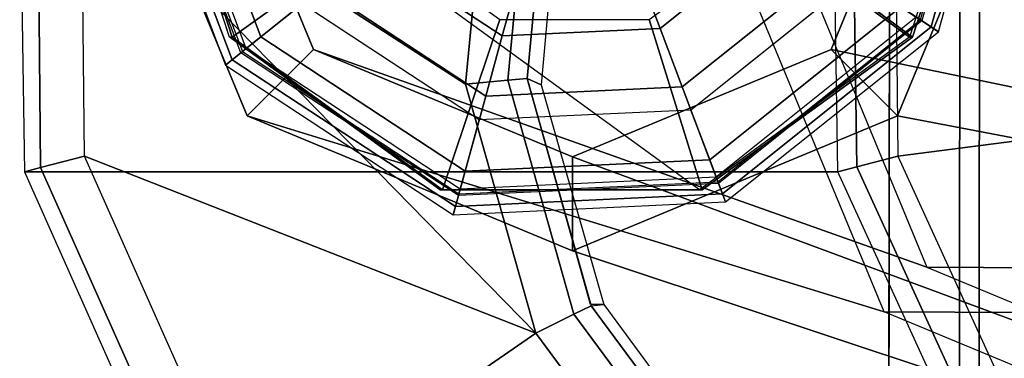
# Model space of a CAD drawing. Units: inches. Extents: x -15.3 to 14.7, y -35.6 to 35.6.
# Drawn here: x -15.3 to -14.3, y -34.6 to -34.2 of the extents above; entities that cross this region are included whole.
import ezdxf

# ---------------------------------------------------------------- set-up
doc = ezdxf.new("R2010")
doc.units = ezdxf.units.IN
doc.header["$MEASUREMENT"] = 0
for name, color, linetype in [('SEAT-ARM', 5, 'Continuous'), ('SEAT-ARMCAP', 5, 'Continuous'), ('SEAT-BASE', 5, 'Continuous'), ('SEAT-GLIDE', 5, 'Continuous')]:
    doc.layers.add(name, color=color, linetype=linetype)

msp = doc.modelspace()

# ---------------------------------------------------------------- linework, layer by layer
at = {"layer": 'SEAT-ARM'}
for points in [[(-14.83339307327583, -34.035293019748, 13.024283030724), (-14.85837136347425, -34.29672913924105, 13.024283030724), (-15.23870107537425, -34.05041568088325, 13.024283030724), (-15.21911089672199, -34.02805681997165, 13.024283030724)], [(-14.85837136347425, -34.29672913924105, 13.024283030724), (-14.83339308194411, -34.03529301940944, 13.02428303095263), (-14.79253754840465, -34.04751485046927, 13.04107634402361), (-14.81591312838191, -34.29289419420479, 13.04107908407561)], [(-14.42545166550713, -34.07929494899406, 24.880183030724), (-14.42249201462346, -34.36953314554057, 24.880183030724), (-14.02592403758729, -34.31824437297564, 24.880183030724), (-14.01289471042935, -34.03466844974355, 24.88018303035028)], [(-15.24575610450722, -34.07929494899406, 13.024283030724), (-15.23870107537425, -34.05041568088325, 13.024283030724), (-14.85837136347425, -34.29672913924105, 13.024283030724), (-14.787663117433, -34.5480249303115, 13.024283030724)], [(-14.81591312838191, -34.29289419420479, 13.04107908407561), (-14.79253754840465, -34.04751485046927, 13.04107634402361), (-14.77364484799295, -34.05316085080062, 13.08259179851384), (-14.79627505922815, -34.29112041406574, 13.08244083452893)], [(-14.78231460475558, -34.2972910097003, 13.273674043724), (-14.79627505922815, -34.29112041406574, 13.08244083452893), (-14.77364492232073, -34.05316110773254, 13.08259179759591), (-14.76028314984717, -34.05316110787828, 13.27367404298709)], [(-14.48285707930222, -34.3851693545796, 24.82190416771707), (-14.48779941950716, -34.07929494899417, 24.822042810724), (-15.3081038572742, -34.07929494816221, 13.09114281067614), (-15.303161517955, -34.38516935399412, 13.09100417098291)], [(-15.28699979927865, -34.38098302605863, 13.04410734128656), (-15.28995027833139, -34.07929494899406, 13.04258885689984), (-15.30810385700954, -34.07929494899417, 13.09114280904847), (-15.30316151778936, -34.38516935464668, 13.09100416768806)], [(-15.24279645337958, -34.36953314648667, 13.0242830307584), (-15.24575610450722, -34.07929494899406, 13.024283030724), (-15.28995027833139, -34.07929494899406, 13.04258885689984), (-15.28699979927865, -34.38098302605863, 13.04410734128656)], [(-14.787663117433, -34.5480249303115, 13.024283030724), (-15.24279645353681, -34.36953314600237, 13.02428303072167), (-15.24575610450722, -34.07929494899406, 13.024283030724), (-14.787663117433, -34.5480249303115, 13.024283030724)], [(-14.4680765633899, -34.07929494816221, 24.86339263748582), (-14.46380427584609, -34.38023415513135, 24.86334521977461), (-14.48285707956734, -34.38516935399412, 24.8219041640094), (-14.48779941941302, -34.07929494816221, 24.82204281071742)], [(-14.42545166553111, -34.07929494816221, 24.88018303075157), (-14.42249201549271, -34.36953314605, 24.88018303046141), (-14.46380427584609, -34.38023415513135, 24.86334521977461), (-14.4680765633899, -34.07929494816221, 24.86339263748582)], [(-14.787663117433, -34.5480249303115, 13.024283030724), (-14.85837136347425, -34.29672913924105, 13.024283030724), (-14.81591312838191, -34.29289419420479, 13.04107908407561), (-14.74929328461701, -34.52908766410417, 13.04122662401724)], [(-14.74929328461701, -34.52908766410417, 13.04122662401724), (-14.81591312838191, -34.29289419420479, 13.04107908407561), (-14.79627505922815, -34.29112041406574, 13.08244083452893), (-14.73172733160027, -34.52041806245848, 13.08287161967512)], [(-14.71905749569453, -34.51905162608011, 13.273674043724), (-14.732399757753, -34.51905162608011, 13.08287080540818), (-14.79627505922815, -34.29112041406574, 13.08244083452893), (-14.78231460475558, -34.2972910097003, 13.273674043724)], [(-13.87670732826632, -34.64731686841958, 24.88018303072115), (-14.02592403758729, -34.31824437297564, 24.880183030724), (-14.42249201462346, -34.36953314554057, 24.880183030724), (-14.23922542785931, -34.77005412719336, 24.880183030724)], [(-15.07507282170207, -34.74702943978468, 13.024283030724), (-15.24279645353681, -34.36953314600225, 13.02428303072167), (-15.28699979942735, -34.38098302557205, 13.04410734131004), (-15.1130323168386, -34.77204955024774, 13.04389572730441)], [(-14.78766311743288, -34.5480249303115, 13.02428303072401), (-15.07507282170195, -34.74702943978468, 13.02428303072401), (-15.24279644468095, -34.36953314554057, 13.02428303072401), (-14.78766311743288, -34.5480249303115, 13.024283030724)], [(-14.42249201538868, -34.36953314654806, 24.88018303070628), (-14.23922542785931, -34.77005412719336, 24.880183030724), (-14.27452092825649, -34.79445124429742, 24.86312814400929), (-14.46380427564827, -34.38023415560519, 24.86334521984265)], [(-15.1130323168386, -34.77204955024774, 13.04389572730441), (-15.28699979942735, -34.38098302557205, 13.04410734131004), (-15.30316151787702, -34.3851693541443, 13.09100416775079), (-15.12716813923805, -34.78136684580727, 13.09042588985392)], [(-14.4828570795072, -34.38516935399412, 24.821904167724), (-15.303161517955, -34.38516935399412, 13.09100417098291), (-15.12716813539816, -34.78136684166248, 13.0904258897946), (-14.29055363958253, -34.80553344832845, 24.82127224894047)], [(-14.46380427564827, -34.38023415560519, 24.86334521984265), (-14.27452092825649, -34.79445124429742, 24.86312814400929), (-14.29055363958253, -34.80553344832845, 24.82127224894047), (-14.48285707930222, -34.3851693545796, 24.82190416771707)], [(-14.608533496674, -34.71918822577857, 13.04154099475867), (-14.74929328461701, -34.52908766410417, 13.04122662401724), (-14.73172733160027, -34.52041806245848, 13.08287161967512), (-14.59526986236108, -34.70515817947535, 13.08378409270266)], [(-14.58199146336301, -34.70515817972091, 13.27367404332879), (-14.59526986211165, -34.7051581799941, 13.08378409248682), (-14.73172733160027, -34.52041806245848, 13.08287161967512), (-14.71905749569453, -34.51905162608011, 13.273674043724)], [(-14.63815667479878, -34.75052311868444, 13.0242830307209), (-14.787663117433, -34.5480249303115, 13.024283030724), (-14.74929328461701, -34.52908766410417, 13.04122662401724), (-14.608533496674, -34.71918822577857, 13.04154099475867)], [(-15.07507282170195, -34.74702943978468, 13.02428303072401), (-14.78766311743288, -34.5480249303115, 13.02428303072401), (-14.6381566744094, -34.75052311892409, 13.0867830306592), (-14.79432497599907, -35.04996132733186, 13.024283030724)]]:
    msp.add_3dface(points, dxfattribs=at)
at = {"layer": 'SEAT-ARMCAP'}
for points, invisible_edges in [([(-14.43058648318049, -33.95870054032775, 24.96996760343101), (-14.36781514477923, -33.89627895560966, 24.96996760296717), (-13.60869469806846, -35.34957899104393, 24.96996760292636), (-13.87070621373732, -35.30745730371711, 24.96996760312249)], 10), ([(-13.60869469806846, -35.34957899104393, 24.96996760292636), (-14.36781514477923, -33.89627895560966, 24.96996760296717), (-11.6645335851257, -33.89965805749739, 24.96996760301226), (-13.60869469806823, -35.34957899087908, 24.96996760301226)], 5), ([(-14.43058648318049, -33.95870054032775, 24.96996760343101), (-13.87070621373732, -35.30745730371711, 24.96996760312249), (-14.20456613250349, -35.10163334067613, 24.96996760313029), (-14.43149237692126, -34.68341547339116, 24.96996760296931)], 1)]:
    msp.add_3dface(points, dxfattribs=dict(at, invisible_edges=invisible_edges))
for points in [[(-14.35956582761935, -33.95878931641869, 25.87237129600053), (-14.43058648318049, -33.95870054032775, 24.96996760343101), (-14.43149237692126, -34.68341547339116, 24.96996760296931), (-14.36055145062653, -34.74728870046783, 25.87237129703047)], [(-14.35956582761935, -33.95878931641869, 25.87237129600053), (-14.36055145184935, -34.74728870040371, 25.87237129600053), (-14.34066918066344, -34.74731355324275, 25.91336275977568), (-14.33968355643344, -33.95881416925761, 25.91336275977568)], [(-14.33968355643344, -33.95881416925761, 25.91336275977568), (-14.34066918066344, -34.74731355324275, 25.91336275977568), (-14.29824416685824, -34.74736658451002, 25.92996760301227), (-14.29725854262824, -33.95886720052488, 25.92996760301227)]]:
    msp.add_3dface(points, dxfattribs=at)
at = {"layer": 'SEAT-BASE'}
for points in [[(-14.65392510884692, -34.0000500000059, 12.71518779505817), (-15.21457463323179, -34.0000500000059, 0.6892197910150639), (-15.07871105150309, -34.32885465325762, 0.6797192838855481), (-14.43636651837858, -34.52656546457433, 12.6999746164158)], [(-15.01169954256545, -34.26167950904494, 0.6750333827020161), (-15.07871105150309, -34.32885465325762, 0.6797192838855481), (-15.21457463323179, -34.0000500000059, 0.6892197910150639), (-15.11980604845712, -34.0000500000059, 0.6825929260093728)], [(-15.11980604845712, -34.0000500000059, 0.6825929260093728), (-14.59203826420253, -34.00004999999487, 12.68592557050493), (-14.39311411524102, -34.48146808852198, 12.67201543894948), (-15.01169954256545, -34.26167950904494, 0.6750333827020161)], [(-14.65392510884692, -34.00004999994701, 12.71518779505817), (-13.8023952876996, -34.00004999935447, 24.96996760323125), (-13.58186471781892, -34.53070334384449, 24.96996760315459), (-14.43636651837858, -34.52656546457433, 12.6999746164158)], [(-13.73974266985863, -34.00005000028796, 24.96996759727936), (-14.5920382639481, -34.0000500000059, 12.68592557049371), (-14.39311411524102, -34.48146808852198, 12.67201543894948), (-13.53757546840302, -34.48649634368098, 24.96996787958297)], [(-14.48971515715652, -34.26167950904494, 0.6385326787460812), (-13.43262335870259, -34.48146808852982, 12.60485138244354), (-13.23369920973323, -34.0000500000059, 12.59094125088754), (-14.38160865126486, -34.0000500000059, 0.6309731354387245)], [(-14.38160865126486, -34.0000500000059, 0.6309731354387245), (-14.28684006649019, -34.0000500000059, 0.6243462704330329), (-14.42270364821889, -34.32885465325762, 0.6338467775625489), (-14.48971515715652, -34.26167950904494, 0.6385326787460812)], [(-13.38590071952217, -34.52656546455353, 12.62651889204608), (-14.42270364821889, -34.32885465325762, 0.6338467775625489), (-14.28684006649019, -34.0000500000059, 0.6243462704330329), (-13.16834212907463, -34.00004999997645, 12.61130571340516)], [(-14.75070734986105, -34.3700500000059, 0.6567830307240485), (-14.75070734986105, -34.46505000000593, 0.6567830307240485), (-15.07871105150309, -34.32885465325762, 0.6797192838855481), (-15.01169954256545, -34.26167950904494, 0.6750333827020161)], [(-15.01169954256545, -34.26167950904494, 0.6750333827020161), (-14.39311411524102, -34.48146808852198, 12.67201543894948), (-13.91286873697345, -34.68087798996157, 12.63843341069662), (-14.75070734986105, -34.3700500000059, 0.6567830307240485)], [(-14.75070734986105, -34.3700500000059, 0.6567830307240485), (-13.91286873697345, -34.68087798996157, 12.63843341069662), (-13.43262335870259, -34.48146808852982, 12.60485138244354), (-14.48971515715652, -34.26167950904494, 0.6385326787460812)], [(-14.48971515715652, -34.26167950904494, 0.6385326787460812), (-14.42270364821889, -34.32885465325762, 0.6338467775625489), (-14.75070734986105, -34.46505000000593, 0.6567830307240485), (-14.75070734986105, -34.3700500000059, 0.6567830307240485)], [(-14.43636651837858, -34.52656546457433, 12.6999746164158), (-15.07871105150309, -34.32885465325762, 0.6797192838855481), (-14.75070734986105, -34.46505000000593, 0.6567830307240485), (-13.91113361894611, -34.74465531077021, 12.66324675423064)], [(-13.91113361894611, -34.74465531077021, 12.66324675423064), (-14.75070734986105, -34.46505000000593, 0.6567830307240485), (-14.42270364821889, -34.32885465325762, 0.6338467775625489), (-13.38590071952217, -34.52656546455353, 12.62651889204608)], [(-13.53757546840302, -34.48649634368098, 24.96996787958297), (-14.39311411524102, -34.48146808852198, 12.67201543894948), (-13.91286873697345, -34.68087798996157, 12.63843341069662), (-13.05056386452713, -34.6875500000059, 24.96996760422693)], [(-14.43636651837858, -34.52656546457433, 12.6999746164158), (-13.58186471781892, -34.53070334384449, 24.96996760315459), (-13.05056386452986, -34.75004999939654, 24.96996760296992), (-13.91113361894611, -34.74465531077021, 12.66324675423064)]]:
    msp.add_3dface(points, dxfattribs=at)
at = {"layer": 'SEAT-GLIDE'}
for points in [[(-15.09649227340935, -33.74959126780379, 0.6408649921226157), (-14.88450991273442, -33.59520098060182, 0.6260417414523616), (-14.32953288745057, -33.99940000000504, 0.5872339673723648), (-14.41050294421268, -34.2492087322064, 0.5928959453046243)], [(-14.41050294421268, -34.2492087322064, 0.5928959453046243), (-14.62248530488773, -34.40359901940815, 0.6077191959748856), (-15.17746233017147, -33.99940000000504, 0.6465269700548735), (-15.09649227340935, -33.74959126780379, 0.6408649921226157)], [(-14.38868810226506, -34.23904584222976, 0.05746600394422535), (-14.31745898738359, -33.97897483201859, 0.05746600394422535), (-14.35431872252877, -33.9807022920304, 0.01558021667145365), (-14.41952362992447, -34.21877777801467, 0.01558021667145376)], [(-14.39972773085617, -34.23178954024365, 0.3856124272853215), (-14.33065538195342, -33.97959329127855, 0.385612427470528), (-14.33564989994386, -33.97982736326207, 0.3892451399364487), (-14.40390596490272, -34.22904320436896, 0.3892451401230633)], [(-14.32874764559699, -33.97950388373647, 0.3797345747248645), (-14.39813178740087, -34.23283854724446, 0.3797345747248647), (-14.39972773096861, -34.23178954016976, 0.3856124274705279), (-14.33065538181893, -33.97959329127218, 0.3856124272853214)], [(-14.3814188516028, -34.24382389048776, 0.1126055688516409), (-14.30876957372629, -33.97856759656247, 0.1126055688164695), (-14.32874764559699, -33.97950388373647, 0.3797345747248645), (-14.39813178740087, -34.23283854724446, 0.3797345747248647)], [(-14.3814188516028, -34.24382389048776, 0.1126055688516409), (-14.30876957376074, -33.9785675959248, 0.112605568851641), (-14.31745898738359, -33.97897483201859, 0.05746600394422535), (-14.38868810226506, -34.23904584222976, 0.05746600394422535)], [(-15.0937020144595, -34.2492087322064, 0.6807675541330074), (-15.09649227339776, -34.24920873222231, 0.6408649921218039), (-15.17746233017147, -33.99940000000504, 0.6465269700548735), (-15.17467207122161, -33.99939999998526, 0.6864295320652651)], [(-14.94557030581348, -34.14288722382037, 0.7012941854205383), (-15.0937020144595, -34.2492087322064, 0.6807675541330074), (-15.17467207122161, -33.99939999998526, 0.6864295320652651), (-14.99207856261114, -33.99939999996388, 0.7045463595474502)], [(-14.50503777457686, -33.99940000002323, 0.6704891499537613), (-14.32674262850082, -33.99940000000504, 0.6271365293827582), (-14.40771268527453, -34.24920873222231, 0.6327985073158278), (-14.55154603140932, -34.14288722386834, 0.6737413240831049)], [(-14.32674262850082, -33.99940000000504, 0.6271365293827582), (-14.32953288745057, -33.99939999998526, 0.5872339673723648), (-14.41050294421268, -34.2492087322064, 0.5928959453046243), (-14.40771268527453, -34.24920873222231, 0.6327985073158278)], [(-15.19779378251133, -34.02023240408528, 0.112605568851641), (-15.10065454529547, -34.27753142786128, 0.1126055688164696), (-15.08504228143011, -34.2650311396111, 0.3797345747248645), (-15.17781571067496, -34.01929611627361, 0.3797345747248647)], [(-15.19779378251133, -34.02023240408528, 0.112605568851641), (-15.10065454489279, -34.27753142835695, 0.1126055688516411), (-15.09386402897087, -34.2720944582577, 0.05746600394422546), (-15.18910436888848, -34.01982516799148, 0.05746600394422546)], [(-15.18910436888848, -34.01982516799148, 0.05746600394422546), (-15.09386402897087, -34.2720944582577, 0.05746600394422546), (-15.06505925234922, -34.24903130502935, 0.01558021667145376), (-15.15224463374329, -34.01809770797968, 0.01558021667145387)], [(-15.08504228143011, -34.2650311396111, 0.3797345747248645), (-15.17781571067496, -34.01929611627361, 0.3797345747248647), (-15.17590797431865, -34.01920670873164, 0.3856124274705279), (-15.08355144283667, -34.26383746817874, 0.3856124272853214)], [(-15.17590797445303, -34.0192067087379, 0.3856124272853215), (-15.08355144273162, -34.26383746809461, 0.385612427470528), (-15.07964837685847, -34.26071239586486, 0.3892451399364487), (-15.17091345637789, -34.01897263677961, 0.3892451401230633)], [(-15.07964837685847, -34.26071239586486, 0.3892451399364487), (-15.17091345637789, -34.01897263677961, 0.3892451401230633), (-15.07385184694158, -34.01442376927184, 0.4208169836976915), (-15.00379764258048, -34.19998090221031, 0.4208169836976916)], [(-15.15224463374329, -34.01809770797968, 0.01558021667145387), (-15.06505925234922, -34.24903130502935, 0.01558021667145376), (-15.02321590834492, -34.21552854723927), (-15.0987002304023, -34.01558830808142)], [(-14.67729763855402, -34.20066387363704, 0.5160729615365086), (-14.57350936207285, -34.1175635962511, 0.5160729615365087), (-14.53776657656135, -34.14105718062694, 0.4572015296368099), (-14.66219030006869, -34.24067966485529, 0.45720152963681)], [(-14.92121463711635, -34.13385907328995, 0.5160729615365086), (-14.810109235553, -34.20688819200291, 0.5160729615365087), (-14.82140783391549, -34.24814151790497, 0.4572015296368099), (-14.95460349177745, -34.16059256553012, 0.45720152963681)], [(-14.66219030006869, -34.24067966485529, 0.45720152963681), (-14.53776657656135, -34.14105718062694, 0.4572015296368099), (-14.48510421368553, -34.17567193288971, 0.4208169837556045), (-14.63993159442998, -34.29963774794123, 0.4208169837556046)], [(-14.82381010883159, -34.23156720511588, 0.6927798830239844), (-14.88171965378456, -34.40359901940826, 0.6659443034627444), (-15.0937020144595, -34.2492087322064, 0.6807675541330074), (-14.94557030581348, -34.14288722382037, 0.7012941854205383)], [(-14.55154603140932, -34.14288722386834, 0.6737413240831049), (-14.40771268527453, -34.24920873222231, 0.6327985073158278), (-14.61969504595663, -34.40359901941429, 0.6476217579865935), (-14.67330622841268, -34.2315672051343, 0.6822556264811599)], [(-14.95460349177745, -34.16059256553012, 0.45720152963681), (-14.82140783391549, -34.24814151790497, 0.4572015296368099), (-14.83805485452228, -34.30892294798684, 0.4208169837556045), (-15.00379764256957, -34.19998090220145, 0.4208169837556046)], [(-14.4039059649615, -34.22904320436533, 0.3892451399364487), (-14.60561167752269, -34.3905431467258, 0.3892451401230633), (-14.63993159442498, -34.29963774795442, 0.4208169836976915), (-14.48510421367382, -34.17567193289744, 0.4208169836976916)], [(-14.61221276771812, -34.37305840917577, 0.01558021667145382), (-14.41952362992447, -34.21877777801467, 0.01558021667145371), (-14.46431695043339, -34.18933531455139), (-14.63114547942951, -34.32291010268136)], [(-14.86372231127291, -34.40263970144497, 0.3892451399364487), (-15.07964837688019, -34.26071239591965, 0.3892451401230633), (-15.00379764258048, -34.19998090221031, 0.4208169836976915), (-14.83805485452604, -34.30892294800037, 0.4208169836976916)], [(-14.810109235553, -34.20688819200291, 0.5160729615365086), (-14.67729763855402, -34.20066387363704, 0.5160729615365087), (-14.66219030006857, -34.24067966485529, 0.4572015296368099), (-14.82140783391549, -34.24814151790497, 0.45720152963681)], [(-15.06505925234922, -34.24903130502946, 0.01558021667145382), (-14.85878543453555, -34.38461422821581, 0.01558021667145371), (-14.84462588507483, -34.33291502729287), (-15.02321590834492, -34.21552854723939)], [(-14.59917957104938, -34.40758028597372, 0.05746600394422541), (-14.38868810226506, -34.23904584222976, 0.05746600394422541), (-14.41952362992447, -34.21877777801467, 0.01558021667145371), (-14.61221276771812, -34.37305840917577, 0.01558021667145382)], [(-14.60384567089761, -34.39522088347394, 0.3856124272853215), (-14.39972773096861, -34.23178954016976, 0.385612427470528), (-14.4039059649615, -34.22904320436533, 0.3892451399364487), (-14.60561167752269, -34.3905431467258, 0.3892451401230633)], [(-14.67330622841268, -34.2315672051343, 0.6822556264811599), (-14.61969504595663, -34.40359901941429, 0.6476217579865935), (-14.88171965378456, -34.40359901940826, 0.6659443034627444), (-14.82381010883159, -34.23156720511588, 0.6927798830239844)], [(-14.39813178740087, -34.23283854724446, 0.3797345747248645), (-14.60317111636482, -34.39700761999131, 0.3797345747248647), (-14.60384567094513, -34.39522088334809, 0.3856124274705279), (-14.39972773085617, -34.23178954024365, 0.3856124272853214)], [(-14.596107090028, -34.41571856654878, 0.112605568851641), (-14.38141885194989, -34.24382389102391, 0.1126055688164695), (-14.39813178740087, -34.23283854724446, 0.3797345747248645), (-14.60317111636482, -34.39700761999131, 0.3797345747248647)], [(-14.596107090028, -34.41571856654878, 0.1126055688516409), (-14.3814188516028, -34.24382389048776, 0.112605568851641), (-14.38868810226506, -34.23904584222976, 0.05746600394422541), (-14.59917957104938, -34.40758028597372, 0.05746600394422541)], [(-14.88171965378456, -34.40359901940826, 0.6659443034627444), (-14.88450991271554, -34.40359901941429, 0.6260417414510382), (-15.09649227339776, -34.24920873222231, 0.6408649921218039), (-15.0937020144595, -34.2492087322064, 0.6807675541330074)], [(-15.09386402897098, -34.27209445825781, 0.05746600394422541), (-14.86853280700279, -34.42020373401522, 0.05746600394422541), (-14.85878543453555, -34.38461422821581, 0.01558021667145371), (-15.06505925234922, -34.24903130502946, 0.01558021667145382)], [(-14.82140783391549, -34.24814151790497, 0.45720152963681), (-14.66219030006857, -34.24067966485529, 0.4572015296368099), (-14.63993159442987, -34.29963774794123, 0.4208169837556045), (-14.8380548545224, -34.30892294798684, 0.4208169837556046)], [(-14.40771268527453, -34.24920873222231, 0.6327985073158278), (-14.41050294421268, -34.2492087322064, 0.5928959453046243), (-14.62248530488762, -34.40359901940826, 0.6077191959748873), (-14.61969504595663, -34.40359901941429, 0.6476217579865935)], [(-15.1006545448929, -34.27753142835695, 0.112605568851641), (-14.87083067955984, -34.42859370017334, 0.1126055688164695), (-14.86554757785484, -34.40930409608939, 0.3797345747248645), (-15.08504228142999, -34.26503113961098, 0.3797345747248647)], [(-14.86554757785484, -34.40930409608939, 0.3797345747248645), (-15.08504228142999, -34.26503113961098, 0.3797345747248647), (-15.08355144273162, -34.26383746809461, 0.3856124274705279), (-14.86504308656095, -34.40746210267616, 0.3856124272853214)], [(-15.08355144283667, -34.26383746817874, 0.3856124272853215), (-14.86504308652547, -34.40746210254633, 0.385612427470528), (-14.86372231127291, -34.40263970144497, 0.3892451399364487), (-15.07964837688019, -34.26071239591965, 0.3892451401230633)], [(-15.1006545448929, -34.27753142835695, 0.1126055688516409), (-14.87083067894275, -34.42859370033773, 0.112605568851641), (-14.86853280700279, -34.42020373401522, 0.05746600394422541), (-15.09386402897098, -34.27209445825781, 0.05746600394422541)], [(-14.60561167756816, -34.39054314668829, 0.3892451399364487), (-14.86372231125824, -34.40263970150204, 0.3892451401230633), (-14.83805485452604, -34.30892294800037, 0.4208169836976915), (-14.63993159442487, -34.29963774795442, 0.4208169836976916)], [(-14.85878543453566, -34.38461422821581, 0.01558021667145382), (-14.61221276771823, -34.37305840917566, 0.01558021667145371), (-14.63114547942951, -34.32291010268136), (-14.84462588507483, -34.33291502729298)], [(-14.86853280700279, -34.42020373401522, 0.05746600394422541), (-14.59917957104938, -34.40758028597361, 0.05746600394422541), (-14.61221276771823, -34.37305840917566, 0.01558021667145371), (-14.85878543453566, -34.38461422821581, 0.01558021667145382)], [(-14.87083067894275, -34.42859370033784, 0.112605568851641), (-14.59610709062395, -34.41571856677854, 0.1126055688164695), (-14.60317111636471, -34.39700761999131, 0.3797345747248645), (-14.86554757785495, -34.40930409608939, 0.3797345747248647)], [(-14.60317111636471, -34.39700761999131, 0.3797345747248645), (-14.86554757785495, -34.40930409608939, 0.3797345747248647), (-14.86504308652547, -34.40746210254633, 0.3856124274705279), (-14.60384567089761, -34.39522088347394, 0.3856124272853214)], [(-14.86504308656095, -34.40746210267616, 0.3856124272853215), (-14.60384567094513, -34.39522088334809, 0.385612427470528), (-14.60561167756816, -34.39054314668829, 0.3892451399364487), (-14.86372231125824, -34.40263970150204, 0.3892451401230633)], [(-14.61969504595663, -34.40359901941429, 0.6476217579865935), (-14.62248530488762, -34.40359901940826, 0.6077191959748873), (-14.88450991271554, -34.40359901941429, 0.6260417414510382), (-14.88171965378456, -34.40359901940826, 0.6659443034627444)], [(-14.87083067894275, -34.42859370033773, 0.1126055688516409), (-14.596107090028, -34.41571856654878, 0.112605568851641), (-14.59917957104938, -34.40758028597361, 0.05746600394422541), (-14.86853280700279, -34.42020373401522, 0.05746600394422541)]]:
    msp.add_3dface(points, dxfattribs=at)
for points, invisible_edges in [([(-14.62248530488773, -34.40359901940815, 0.6077191959748856), (-14.88450991271554, -34.40359901941429, 0.6260417414510382), (-15.09649227339776, -34.24920873222231, 0.6408649921218039), (-15.17746233017135, -33.99940000000504, 0.6465269700548721)], 8), ([(-15.0987002304023, -34.01558830808142), (-14.46431695043339, -34.1893353145515), (-14.6311454800192, -34.32291010292772), (-15.02321590834492, -34.21552854723927)], 5), ([(-15.02321590876147, -34.21552854675474), (-14.6311454800192, -34.32291010292772), (-14.84462588507483, -34.33291502729298), (-15.02321590834492, -34.21552854723927)], 3)]:
    msp.add_3dface(points, dxfattribs=dict(at, invisible_edges=invisible_edges))

doc.saveas('drawing.dxf')
